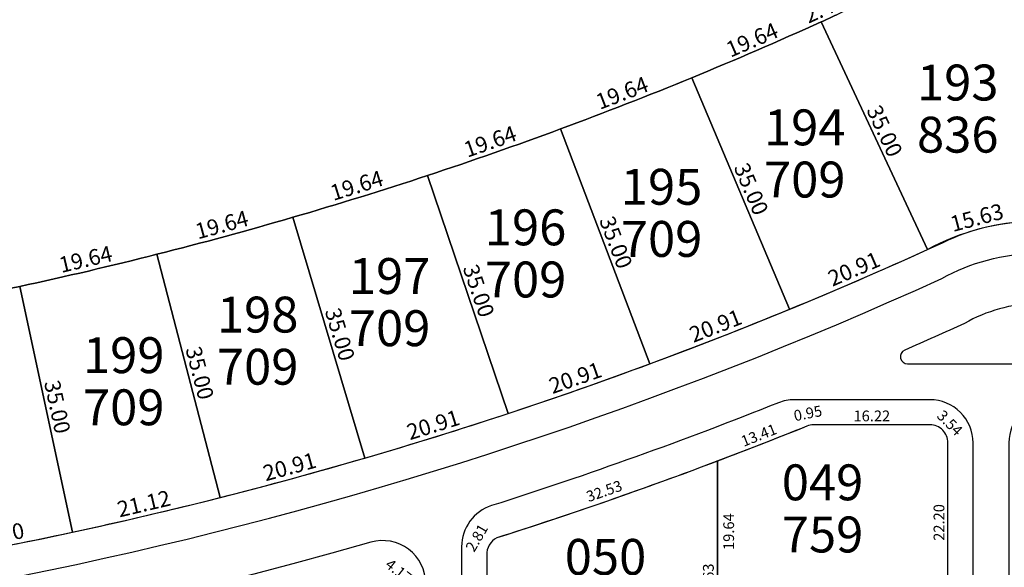
# Model space of a CAD drawing. Units: millimetres. Extents: x 1356 to 4595, y 397 to 9497.
# Drawn here: x 2949 to 3087, y 565 to 641 of the extents above; entities that cross this region are included whole.
import ezdxf

# ---------------------------------------------------------------- set-up
doc = ezdxf.new("R2010")
doc.units = ezdxf.units.MM
doc.header["$PDMODE"] = 34
doc.header["$PDSIZE"] = 5
for name, color, linetype in [('PP-SG-base-areas lotes', 7, 'Continuous'), ('PP-SG-base-calles internas', 112, 'Continuous'), ('PP-SG-base-cotas', 1, 'Continuous'), ('PP-SG-base-limite lotes', 5, 'Continuous'), ('PP-SG-base-lotes', 40, 'Continuous'), ('PP-SG-base-Nro Lote', 5, 'Continuous'), ('PP-SG-urbanistico-cotas', 7, 'Continuous')]:
    doc.layers.add(name, color=color, linetype=linetype)
doc.layers.add('PP-SG-base-lotes-superficie', color=4, linetype='Continuous', lineweight=25)
doc.dimstyles.get("Standard").update_dxf_attribs({"dimtxt": 1, "dimasz": 0.1, "dimexe": 0.18, "dimexo": 0.0625, "dimgap": 0.09, "dimtad": 0, "dimtih": 1, "dimtoh": 1, "dimzin": 0, "dimdsep": 46, "dimtxsty": 'Standard', "dimblk": 'OBLIQUE', "dimcen": 0.09, "dimse1": 1, "dimse2": 1, "dimclrd": 1, "dimclre": 1, "dimclrt": 1, "dimadec": 0, "dimazin": 0, "dimtfac": 1, "dimtofl": 0, "dimtmove": 0, "dimatfit": 3, "dimldrblk": 'OBLIQUE', "dimfxl": 1, "dimtolj": 1, "dimtzin": 0, "dimarcsym": 0})

# ---------------------------------------------------------------- blocks, each defined once
blk = doc.blocks.new('*D2154')
at = {"layer": 'Defpoints', "color": 0, "transparency": 16777216}
for p in [(3091.06, 613.01), (3075.7, 609.93), (3075.95, 609.01)]:
    blk.add_point(p, dxfattribs=at)
at = {"layer": 'PP-SG-urbanistico-cotas', "color": 1, "transparency": 16777216, "insert": (3082.85, 613.48), "char_height": 2.2, "attachment_point": 5, "rotation": 14.8196}
blk.add_mtext('\\A1;15.63', dxfattribs=at)
blk = doc.blocks.new('_None')
blk = doc.blocks.new('_Oblique')
at = {"color": 0, "linetype": 'ByBlock', "lineweight": -2}
blk.add_line((-0.5, -0.5), (0.5, 0.5), dxfattribs=at)
blk = doc.blocks.new('*D2155')
at = {"layer": 'Defpoints', "color": 0, "transparency": 16777216}
for p in [(3061.14, 640.73), (3061.14, 640.73), (3075.95, 609.01)]:
    blk.add_point(p, dxfattribs=at)
at = {"layer": 'PP-SG-urbanistico-cotas', "color": 1, "transparency": 16777216, "insert": (3069.99, 625.54), "char_height": 2.2, "attachment_point": 5, "rotation": 295.0295}
blk.add_mtext('\\A1;35.00', dxfattribs=at)
blk = doc.blocks.new('*D2156')
at = {"layer": 'Defpoints', "color": 0, "transparency": 16777216}
for p in [(3063.34, 641.73), (3063.34, 641.73), (3061.14, 640.73)]:
    blk.add_point(p, dxfattribs=at)
at = {"layer": 'PP-SG-urbanistico-cotas', "color": 1, "transparency": 16777216, "insert": (3061.58, 642.68), "char_height": 2.2, "attachment_point": 5, "rotation": 24.4696}
blk.add_mtext('\\A1;2.42', dxfattribs=at)
blk = doc.blocks.new('*D2158')
at = {"layer": 'Defpoints', "color": 0, "transparency": 16777216}
for p in [(3061.14, 640.73), (3043.11, 632.95), (3043.14, 632.87)]:
    blk.add_point(p, dxfattribs=at)
at = {"layer": 'PP-SG-urbanistico-cotas', "color": 1, "transparency": 16777216, "insert": (3051.52, 638.23), "char_height": 2.2, "attachment_point": 5, "rotation": 23.3303}
blk.add_mtext('\\A1;19.64', dxfattribs=at)
blk = doc.blocks.new('*D2159')
at = {"layer": 'Defpoints', "color": 0, "transparency": 16777216}
for p in [(3043.11, 632.95), (3056.75, 600.72), (3056.75, 600.72)]:
    blk.add_point(p, dxfattribs=at)
at = {"layer": 'PP-SG-urbanistico-cotas', "color": 1, "transparency": 16777216, "insert": (3051.4, 617.46), "char_height": 2.2, "attachment_point": 5, "rotation": 292.9438}
blk.add_mtext('\\A1;35.00', dxfattribs=at)
blk = doc.blocks.new('*D2160')
at = {"layer": 'Defpoints', "color": 0, "transparency": 16777216}
for p in [(3075.95, 609.01), (3075.95, 609.01), (3056.75, 600.72)]:
    blk.add_point(p, dxfattribs=at)
at = {"layer": 'PP-SG-urbanistico-cotas', "color": 1, "transparency": 16777216, "insert": (3065.72, 606.33), "char_height": 2.2, "attachment_point": 5, "rotation": 23.369}
blk.add_mtext('\\A1;20.91', dxfattribs=at)
blk = doc.blocks.new('*D2161')
at = {"layer": 'Defpoints', "color": 0, "transparency": 16777216}
for p in [(3043.14, 632.87), (3024.81, 625.82), (3024.81, 625.81)]:
    blk.add_point(p, dxfattribs=at)
at = {"layer": 'PP-SG-urbanistico-cotas', "color": 1, "transparency": 16777216, "insert": (3033.4, 630.84), "char_height": 2.2, "attachment_point": 5, "rotation": 21.0494}
blk.add_mtext('\\A1;19.64', dxfattribs=at)
blk = doc.blocks.new('*D2162')
at = {"layer": 'Defpoints', "color": 0, "transparency": 16777216}
for p in [(3024.81, 625.81), (3006.27, 619.33), (3006.27, 619.33)]:
    blk.add_point(p, dxfattribs=at)
at = {"layer": 'PP-SG-urbanistico-cotas', "color": 1, "transparency": 16777216, "insert": (3015.01, 624.08), "char_height": 2.2, "attachment_point": 5, "rotation": 19.274}
blk.add_mtext('\\A1;19.64', dxfattribs=at)
blk = doc.blocks.new('*D2163')
at = {"layer": 'Defpoints', "color": 0, "transparency": 16777216}
for p in [(3006.27, 619.33), (2987.52, 613.51), (2987.52, 613.51)]:
    blk.add_point(p, dxfattribs=at)
at = {"layer": 'PP-SG-urbanistico-cotas', "color": 1, "transparency": 16777216, "insert": (2996.42, 617.95), "char_height": 2.2, "attachment_point": 5, "rotation": 17.2432}
blk.add_mtext('\\A1;19.64', dxfattribs=at)
blk = doc.blocks.new('*D2164')
at = {"layer": 'Defpoints', "color": 0, "transparency": 16777216}
for p in [(2987.52, 613.51), (2968.57, 608.36), (2968.57, 608.36)]:
    blk.add_point(p, dxfattribs=at)
at = {"layer": 'PP-SG-urbanistico-cotas', "color": 1, "transparency": 16777216, "insert": (2977.62, 612.48), "char_height": 2.2, "attachment_point": 5, "rotation": 15.2154}
blk.add_mtext('\\A1;19.64', dxfattribs=at)
blk = doc.blocks.new('*D2165')
at = {"layer": 'Defpoints', "color": 0, "transparency": 16777216}
for p in [(2968.57, 608.36), (2949.45, 603.88), (2949.45, 603.88)]:
    blk.add_point(p, dxfattribs=at)
at = {"layer": 'PP-SG-urbanistico-cotas', "color": 1, "transparency": 16777216, "insert": (2958.64, 607.68), "char_height": 2.2, "attachment_point": 5, "rotation": 13.1867}
blk.add_mtext('\\A1;19.64', dxfattribs=at)
blk = doc.blocks.new('*D2179')
at = {"layer": 'Defpoints', "color": 0, "transparency": 16777216}
for p in [(2956.83, 569.66), (2956.83, 569.66), (2936.52, 565.66)]:
    blk.add_point(p, dxfattribs=at)
at = {"layer": 'PP-SG-urbanistico-cotas', "color": 1, "transparency": 16777216, "insert": (2946.36, 569.23), "char_height": 2.2, "attachment_point": 5, "rotation": 11.1663}
blk.add_mtext('\\A1;20.70', dxfattribs=at)
blk = doc.blocks.new('*D2180')
at = {"layer": 'Defpoints', "color": 0, "transparency": 16777216}
for p in [(2977.39, 574.49), (2977.39, 574.49), (2956.83, 569.66)]:
    blk.add_point(p, dxfattribs=at)
at = {"layer": 'PP-SG-urbanistico-cotas', "color": 1, "transparency": 16777216, "insert": (2966.75, 573.63), "char_height": 2.2, "attachment_point": 5, "rotation": 13.1984}
blk.add_mtext('\\A1;21.12', dxfattribs=at)
blk = doc.blocks.new('*D2181')
at = {"layer": 'Defpoints', "color": 0, "transparency": 16777216}
for p in [(2997.57, 579.98), (2997.57, 579.98), (2977.39, 574.49)]:
    blk.add_point(p, dxfattribs=at)
at = {"layer": 'PP-SG-urbanistico-cotas', "color": 1, "transparency": 16777216, "insert": (2987.06, 578.78), "char_height": 2.2, "attachment_point": 5, "rotation": 15.2407}
blk.add_mtext('\\A1;20.91', dxfattribs=at)
blk = doc.blocks.new('*D2182')
at = {"layer": 'Defpoints', "color": 0, "transparency": 16777216}
for p in [(3017.54, 586.19), (3017.54, 586.19), (2997.57, 579.98)]:
    blk.add_point(p, dxfattribs=at)
at = {"layer": 'PP-SG-urbanistico-cotas', "color": 1, "transparency": 16777216, "insert": (3007.08, 584.62), "char_height": 2.2, "attachment_point": 5, "rotation": 17.2728}
blk.add_mtext('\\A1;20.91', dxfattribs=at)
blk = doc.blocks.new('*D2183')
at = {"layer": 'Defpoints', "color": 0, "transparency": 16777216}
for p in [(3037.27, 593.11), (3037.27, 593.11), (3017.54, 586.19)]:
    blk.add_point(p, dxfattribs=at)
at = {"layer": 'PP-SG-urbanistico-cotas', "color": 1, "transparency": 16777216, "insert": (3026.88, 591.16), "char_height": 2.2, "attachment_point": 5, "rotation": 19.3046}
blk.add_mtext('\\A1;20.91', dxfattribs=at)
blk = doc.blocks.new('*D2184')
at = {"layer": 'Defpoints', "color": 0, "transparency": 16777216}
for p in [(3056.75, 600.72), (3056.75, 600.72), (3037.27, 593.11)]:
    blk.add_point(p, dxfattribs=at)
at = {"layer": 'PP-SG-urbanistico-cotas', "color": 1, "transparency": 16777216, "insert": (3046.43, 598.4), "char_height": 2.2, "attachment_point": 5, "rotation": 21.337}
blk.add_mtext('\\A1;20.91', dxfattribs=at)
blk = doc.blocks.new('*D2185')
at = {"layer": 'Defpoints', "color": 0, "transparency": 16777216}
for p in [(3024.81, 625.81), (3024.81, 625.81), (3037.27, 593.11)]:
    blk.add_point(p, dxfattribs=at)
at = {"layer": 'PP-SG-urbanistico-cotas', "color": 1, "transparency": 16777216, "insert": (3032.54, 610.03), "char_height": 2.2, "attachment_point": 5, "rotation": 290.8585}
blk.add_mtext('\\A1;35.00', dxfattribs=at)
blk = doc.blocks.new('*D2186')
at = {"layer": 'Defpoints', "color": 0, "transparency": 16777216}
for p in [(3006.27, 619.33), (3017.54, 586.19), (3017.54, 586.19)]:
    blk.add_point(p, dxfattribs=at)
at = {"layer": 'PP-SG-urbanistico-cotas', "color": 1, "transparency": 16777216, "insert": (3013.42, 603.28), "char_height": 2.2, "attachment_point": 5, "rotation": 288.7755}
blk.add_mtext('\\A1;35.00', dxfattribs=at)
blk = doc.blocks.new('*D2187')
at = {"layer": 'Defpoints', "color": 0, "transparency": 16777216}
for p in [(2987.52, 613.51), (2997.57, 579.98), (2997.57, 579.98)]:
    blk.add_point(p, dxfattribs=at)
at = {"layer": 'PP-SG-urbanistico-cotas', "color": 1, "transparency": 16777216, "insert": (2994.08, 597.21), "char_height": 2.2, "attachment_point": 5, "rotation": 286.6883}
blk.add_mtext('\\A1;35.00', dxfattribs=at)
blk = doc.blocks.new('*D2188')
at = {"layer": 'Defpoints', "color": 0, "transparency": 16777216}
for p in [(2968.57, 608.36), (2977.39, 574.49), (2977.41, 574.49)]:
    blk.add_point(p, dxfattribs=at)
at = {"layer": 'PP-SG-urbanistico-cotas', "color": 1, "transparency": 16777216, "insert": (2974.55, 591.83), "char_height": 2.2, "attachment_point": 5, "rotation": 284.6006}
blk.add_mtext('\\A1;35.00', dxfattribs=at)
blk = doc.blocks.new('*D2189')
at = {"layer": 'Defpoints', "color": 0, "transparency": 16777216}
for p in [(2949.45, 603.88), (2949.45, 603.88), (2956.83, 569.66)]:
    blk.add_point(p, dxfattribs=at)
at = {"layer": 'PP-SG-urbanistico-cotas', "color": 1, "transparency": 16777216, "insert": (2954.7, 587.11), "char_height": 2.2, "attachment_point": 5, "rotation": 282.1722}
blk.add_mtext('\\A1;35.00', dxfattribs=at)
blk = doc.blocks.new('*D2443')
at = {"layer": 'Defpoints', "color": 0, "ltscale": 0.1, "transparency": 16777216}
for p in [(3078.82, 582.1), (3078.82, 559.91), (3078.82, 559.91)]:
    blk.add_point(p, dxfattribs=at)
at = {"layer": 'PP-SG-base-cotas', "color": 1, "ltscale": 0.1, "transparency": 16777216, "insert": (3077.57, 571.01), "char_height": 1.5, "attachment_point": 5, "rotation": 90}
blk.add_mtext('\\A1;22.20', dxfattribs=at)
blk = doc.blocks.new('*D2451')
at = {"layer": 'Defpoints', "color": 0, "ltscale": 0.1, "transparency": 16777216}
for p in [(3076.32, 584.6), (3076.96, 585.24), (3078.82, 582.1)]:
    blk.add_point(p, dxfattribs=at)
at = {"layer": 'PP-SG-base-cotas', "color": 1, "ltscale": 0.1, "transparency": 16777216, "insert": (3079.09, 584.87), "char_height": 1.5, "attachment_point": 5, "rotation": 315.0002}
blk.add_mtext('\\A1;3.54', dxfattribs=at)
blk = doc.blocks.new('*D2452')
at = {"layer": 'Defpoints', "color": 0, "ltscale": 0.1, "transparency": 16777216}
for p in [(3060.1, 584.6), (3060.1, 584.6), (3076.32, 584.6)]:
    blk.add_point(p, dxfattribs=at)
at = {"layer": 'PP-SG-base-cotas', "color": 1, "ltscale": 0.1, "transparency": 16777216, "insert": (3068.21, 585.85), "char_height": 1.5, "attachment_point": 5}
blk.add_mtext('\\A1;16.22', dxfattribs=at)
blk = doc.blocks.new('*D2453')
at = {"layer": 'Defpoints', "color": 0, "ltscale": 0.1, "transparency": 16777216}
for p in [(3059.07, 584.9), (3060.1, 584.6), (3059.17, 584.42)]:
    blk.add_point(p, dxfattribs=at)
at = {"layer": 'PP-SG-base-cotas', "color": 1, "ltscale": 0.1, "transparency": 16777216, "insert": (3059.3, 586.22), "char_height": 1.5, "attachment_point": 5, "rotation": 10.9903}
blk.add_mtext('\\A1;0.95', dxfattribs=at)
blk = doc.blocks.new('*D2454')
at = {"layer": 'Defpoints', "color": 0, "ltscale": 0.1, "transparency": 16777216}
for p in [(3059.16, 584.47), (3046.68, 579.54), (3046.68, 579.54)]:
    blk.add_point(p, dxfattribs=at)
at = {"layer": 'PP-SG-base-cotas', "color": 1, "ltscale": 0.1, "transparency": 16777216, "insert": (3052.46, 583.17), "char_height": 1.5, "attachment_point": 5, "rotation": 21.5367}
blk.add_mtext('\\A1;13.41', dxfattribs=at)
blk = doc.blocks.new('*D2455')
at = {"layer": 'Defpoints', "color": 0, "ltscale": 0.1, "transparency": 16777216}
for p in [(3046.68, 579.54), (3015.96, 568.86), (3015.96, 568.86)]:
    blk.add_point(p, dxfattribs=at)
at = {"layer": 'PP-SG-base-cotas', "color": 1, "ltscale": 0.1, "transparency": 16777216, "insert": (3030.91, 575.38), "char_height": 1.5, "attachment_point": 5, "rotation": 19.1711}
blk.add_mtext('\\A1;32.53', dxfattribs=at)
blk = doc.blocks.new('*D2456')
at = {"layer": 'Defpoints', "color": 0, "ltscale": 0.1, "transparency": 16777216}
for p in [(3015.96, 568.86), (3013.51, 567.03), (3014.54, 566.43)]:
    blk.add_point(p, dxfattribs=at)
at = {"layer": 'PP-SG-base-cotas', "color": 1, "ltscale": 0.1, "transparency": 16777216, "insert": (3013.14, 568.87), "char_height": 1.5, "attachment_point": 5, "rotation": 59.8479}
blk.add_mtext('\\A1;2.81', dxfattribs=at)
blk = doc.blocks.new('*D2457')
at = {"layer": 'Defpoints', "color": 0, "ltscale": 0.1, "transparency": 16777216}
for p in [(3014.54, 566.43), (3014.54, 545.91), (3014.54, 545.91)]:
    blk.add_point(p, dxfattribs=at)
at = {"layer": 'PP-SG-base-cotas', "color": 1, "ltscale": 0.1, "transparency": 16777216, "insert": (3013.29, 556.17), "char_height": 1.5, "attachment_point": 5, "rotation": 90}
blk.add_mtext('\\A1;20.52', dxfattribs=at)
blk = doc.blocks.new('*D2463')
at = {"layer": 'Defpoints', "color": 0, "ltscale": 0.1, "transparency": 16777216}
for p in [(3046.68, 579.54), (3046.68, 579.54), (3046.68, 545.91)]:
    blk.add_point(p, dxfattribs=at)
at = {"layer": 'PP-SG-base-cotas', "color": 1, "ltscale": 0.1, "transparency": 16777216, "insert": (3045.43, 562.73), "char_height": 1.5, "attachment_point": 5, "rotation": 90}
blk.add_mtext('\\A1;33.63', dxfattribs=at)
blk = doc.blocks.new('*D2466')
at = {"layer": 'Defpoints', "color": 0, "ltscale": 0.1, "transparency": 16777216}
for p in [(3046.68, 579.54), (3046.68, 559.91), (3049.51, 559.91)]:
    blk.add_point(p, dxfattribs=at)
at = {"layer": 'PP-SG-base-cotas', "color": 1, "ltscale": 0.1, "transparency": 16777216, "insert": (3048.26, 569.73), "char_height": 1.5, "attachment_point": 5, "rotation": 90}
blk.add_mtext('\\A1;19.64', dxfattribs=at)
blk = doc.blocks.new('*D2475')
at = {"layer": 'Defpoints', "color": 0, "ltscale": 0.1, "transparency": 16777216}
for p in [(2999.28, 563.82), (3003.14, 561.97), (3002.54, 561.22)]:
    blk.add_point(p, dxfattribs=at)
at = {"layer": 'PP-SG-base-cotas', "color": 1, "ltscale": 0.1, "transparency": 16777216, "insert": (3002.28, 564.25), "char_height": 1.5, "attachment_point": 5, "rotation": 321.4527}
blk.add_mtext('\\A1;4.17', dxfattribs=at)

msp = doc.modelspace()

# ---------------------------------------------------------------- linework, layer by layer
at = {"layer": 'PP-SG-base-areas lotes', "ltscale": 0.1}
for points in [[(3091.979, 648.004, 0.1142355), (3063.34, 641.728, -0.0010902), (3061.139, 640.726), (3075.948, 609.01), (3078.147, 610.012, -0.1118386), (3091.059, 613.008)], [(3061.139, 640.726, -0.0088522), (3043.107, 632.949), (3056.752, 600.715, 0.0088669), (3075.948, 609.01)], [(3043.107, 632.949, -0.0088522), (3024.811, 625.815), (3037.274, 593.107, 0.0088668), (3056.752, 600.715)], [(3024.811, 625.815, -0.0088522), (3006.274, 619.333), (3017.538, 586.193, 0.008867), (3037.274, 593.107)], [(3006.274, 619.333, -0.0088522), (2987.519, 613.511), (2997.569, 579.984, 0.0088669), (3017.538, 586.193)], [(2987.519, 613.511, -0.0088522), (2968.57, 608.358), (2977.393, 574.487, 0.0088669), (2997.569, 579.984)], [(2968.57, 608.358, -0.0088522), (2949.45, 603.878), (2956.83, 569.664, 0.0089556), (2977.393, 574.487)], [(2949.45, 603.878, -0.0088522), (2930.183, 600.078), (2936.519, 565.655, 0.0087781), (2956.83, 569.664)], [(3078.821, 582.104, 0.4142136), (3076.321, 584.604), (3060.102, 584.604, 0.0961921), (3059.167, 584.422, -0.005533), (3046.682, 579.544), (3046.682, 559.908), (3078.821, 559.908)], [(3046.682, 579.544, -0.0134301), (3015.957, 568.861, 0.3007869), (3014.543, 566.428), (3014.543, 545.908), (3046.682, 545.908)]]:
    msp.add_lwpolyline(points, format="xyb", close=True, dxfattribs=at)
at = {"layer": 'PP-SG-base-calles internas', "ltscale": 0.1}
for points in [[(2586.995, 605.004, 0.2162489), (3077.969, 604.985, -0.1237365), (3091.104, 608.508, -0.13196), (3103.896, 605.132, -0.1290156), (3113.443, 595.647, 0.0003641), (3124.736, 578.926, 0.0598235), (3134.176, 568.341, 0.1072229), (3156.106, 556.067), (3156.579, 555.89, 0.4794601), (3234.067, 610.719), (3234.067, 860.056, 0.3740221)], [(3241.067, 860.056), (3241.067, 502.408, -0.4142136), (3230.067, 491.408), (3171.45, 491.408, -0.4142136), (3160.45, 502.408), (3160.45, 543.026, 0.3400741), (3155.99, 548.825, -0.0051488), (3154.627, 549.202, -0.1094834), (3129.54, 563.097, -0.0600141), (3118.965, 574.965, -0.0002285), (3111.871, 585.461, 0.2492156), (3106.899, 588.104), (3093.321, 588.104, 0.4142136), (3087.321, 582.104), (3087.321, 502.408, -0.4142136), (3076.321, 491.408), (3017.043, 491.408, -0.4142136), (3006.043, 502.408), (3006.043, 562.482, 0.4986824), (2998.387, 568.249, -0.1501215), (2645.423, 574.759, 0.0792802)]]:
    msp.add_lwpolyline(points, format="xyb", dxfattribs=at)
for points in [[(3100.4, 599.068, 0.1311719), (3091.174, 601.508, 0.1264881), (3081.144, 598.739, -0.0038024), (3072.791, 595.021, 0.8129642), (3073.191, 593.104), (3104.771, 593.104, 0.6372593), (3105.537, 594.747, 0.0866451)], [(3082.321, 582.104, 0.4142136), (3076.321, 588.104), (3057.417, 588.104, 0.0951577), (3055.194, 587.677, -0.0176655), (3015.219, 573.349, 0.3263923), (3011.043, 567.633), (3011.043, 502.408, 0.4142136), (3017.043, 496.408), (3076.321, 496.408, 0.4142136), (3082.321, 502.408)]]:
    msp.add_lwpolyline(points, format="xyb", close=True, dxfattribs=at)
at = {"layer": 'PP-SG-base-limite lotes', "ltscale": 0.1}
for points in [[(2589.056, 609.01, 0.2160715), (3075.948, 609.01, -0.1224281), (3091.059, 613.008, -0.1322754), (3106.143, 609.031, -0.1279355), (3117.248, 598.053, 0.0003612), (3128.446, 581.474, 0.0596819), (3137.157, 571.713, 0.1094834), (3157.89, 560.229, 0.4470861), (3227.657, 603.198, 0.0334316), (3228.567, 613.746), (3228.567, 860.631, 0.3740221)], [(2961.208, 646.408, -0.0112403), (2940.27, 641.176, -0.0112405), (2919.117, 636.89, -0.0076175), (2904.682, 634.528, -0.2303344), (2870.342, 644.955, -0.3312619)], [(2812.867, 591.756, 0.0088522), (2832.501, 591.408, 0.0088522), (2852.136, 591.756, 0.0088522), (2871.746, 592.798, 0.0088522), (2891.306, 594.534, 0.0088522), (2910.793, 596.962, 0.0088522), (2930.182, 600.078, 0.0088522), (2949.449, 603.878, 0.0088522), (2968.568, 608.358, 0.0088522), (2987.518, 613.511, 0.0088522), (3006.273, 619.333, 0.0088522), (3024.81, 625.815, 0.0088522), (3043.106, 632.949, 0.0088522), (3061.138, 640.726, 0.0010902), (3063.339, 641.728, -0.1142355)]]:
    msp.add_lwpolyline(points, format="xyb", dxfattribs=at)
msp.add_lwpolyline([(3078.821, 582.104, 0.4142136), (3076.321, 584.604), (3060.102, 584.604, 0.0961921), (3059.167, 584.422, -0.0189646), (3015.957, 568.861, 0.3007869), (3014.543, 566.428), (3014.543, 502.408, 0.4142136), (3017.043, 499.908), (3076.321, 499.908, 0.4142136), (3078.821, 502.408)], format="xyb", close=True, dxfattribs=at)
at = {"layer": 'PP-SG-base-lotes', "ltscale": 0.1}
for p, q in [((3061.139, 640.726), (3075.948, 609.01)), ((3056.752, 600.715), (3043.107, 632.949)), ((3024.811, 625.815), (3037.274, 593.106)), ((3006.274, 619.333), (3017.538, 586.193)), ((2987.519, 613.511), (2997.569, 579.984)), ((2968.57, 608.358), (2977.393, 574.487)), ((2949.45, 603.878), (2956.83, 569.664)), ((3046.682, 579.544), (3046.682, 499.908))]:
    msp.add_line(p, q, dxfattribs=at)

# ---------------------------------------------------------------- texts
at = {"layer": 'PP-SG-base-lotes-superficie', "ltscale": 0.001, "char_height": 5, "width": 9.74916, "attachment_point": 1}
for s, insert in [('{\\fVerdana|b0|i0|c0|p34;836}', (3074.507, 627.523)), ('{\\fVerdana|b0|i0|c0|p34;709}', (3053.183, 621.274)), ('{\\fVerdana|b0|i0|c0|p34;709}', (3033.231, 613.002)), ('{\\fVerdana|b0|i0|c0|p34;709}', (3014.278, 607.35)), ('{\\fVerdana|b0|i0|c0|p34;709}', (2995.325, 600.568)), ('{\\fVerdana|b0|i0|c0|p34;709}', (2976.939, 595.198)), ('{\\fVerdana|b0|i0|c0|p34;709}', (2958.269, 589.547)), ('{\\fVerdana|b0|i0|c0|p34;759}', (3055.666, 571.831))]:
    msp.add_mtext(s, dxfattribs=dict(at, insert=insert))
at = {"layer": 'PP-SG-base-Nro Lote', "ltscale": 0.001, "char_height": 5, "width": 9.74916, "attachment_point": 1}
for s, insert in [('{\\fVerdana|b0|i0|c0|p34;193}', (3074.507, 634.786)), ('{\\fVerdana|b0|i0|c0|p34;194}', (3053.183, 628.537)), ('{\\fVerdana|b0|i0|c0|p34;195}', (3033.231, 620.265)), ('{\\fVerdana|b0|i0|c0|p34;196}', (3014.278, 614.613)), ('{\\fVerdana|b0|i0|c0|p34;197}', (2995.325, 607.831)), ('{\\fVerdana|b0|i0|c0|p34;198}', (2976.939, 602.462)), ('{\\fVerdana|b0|i0|c0|p34;199}', (2958.269, 596.81)), ('{\\fVerdana|b0|i0|c0|p34;049}', (3055.666, 579.094)), ('{\\fVerdana|b0|i0|c0|p34;050}', (3025.418, 568.713))]:
    msp.add_mtext(s, dxfattribs=dict(at, insert=insert))

# ---------------------------------------------------------------- dimensions: what is measured, and where the dimension line sits
at = {"layer": 'PP-SG-base-cotas', "ltscale": 0.1}
for base, p1, p2, angle, picture, middle in [((3059.073, 584.904), (3060.102, 584.604), (3059.167, 584.422), 190.99029, '*D2453', (3059.541, 584.995)), ((3076.958, 585.241), (3078.821, 582.104), (3076.321, 584.604), 135.00016, '*D2451', (3078.208, 583.991)), ((3013.513, 567.027), (3015.957, 568.861), (3014.543, 566.428), 239.84787, '*D2456', (3014.219, 568.243)), ((3003.135, 561.967), (2999.28, 563.824), (3002.543, 561.224), 321.4527, '*D2475', (3001.504, 563.267))]:
    dim = msp.add_linear_dim(base=base, p1=p1, p2=p2, angle=angle, dimstyle='Standard', override={"dimtxt": 1.5, "dimgap": 0.5, "dimtad": 1, "dimtih": 0, "dimblk1": 'None', "dimblk2": 'None', "dimsah": 1, "dimsd1": 1, "dimsd2": 1}, dxfattribs=at)
    dim.commit()
    dim.dimension.update_dxf_attribs({"geometry": picture, "text_midpoint": middle, "dimtype": 161})
for p1, p2, picture, middle in [((3076.321, 584.604), (3060.102, 584.604), '*D2452', (3068.212, 585.854)), ((3059.158, 584.467), (3046.682, 579.544), '*D2454', (3052.461, 583.168)), ((3046.682, 579.544), (3015.957, 568.861), '*D2455', (3030.909, 575.383)), ((3014.543, 566.428), (3014.543, 545.911), '*D2457', (3013.293, 556.169))]:
    dim = msp.add_aligned_dim(p1=p1, p2=p2, distance=0, dimstyle='Standard', override={"dimtxt": 1.5, "dimgap": 0.5, "dimtad": 1, "dimtih": 0, "dimblk1": 'None', "dimblk2": 'None', "dimsah": 1, "dimsd1": 1, "dimsd2": 1}, dxfattribs=at)
    dim.commit()
    dim.dimension.update_dxf_attribs({"geometry": picture, "text_midpoint": middle})
for base, p1, p2, picture, middle in [((3078.821, 559.908), (3078.821, 582.104), (3078.821, 559.908), '*D2443', (3077.571, 571.006)), ((3046.682, 579.544), (3046.682, 545.911), (3046.682, 579.544), '*D2463', (3045.432, 562.727)), ((3049.513, 559.908), (3046.682, 579.544), (3046.682, 559.908), '*D2466', (3048.263, 569.726))]:
    dim = msp.add_linear_dim(base=base, p1=p1, p2=p2, angle=90, dimstyle='Standard', override={"dimtxt": 1.5, "dimgap": 0.5, "dimtad": 1, "dimtih": 0, "dimblk1": 'None', "dimblk2": 'None', "dimsah": 1, "dimsd1": 1, "dimsd2": 1}, dxfattribs=at)
    dim.commit()
    dim.dimension.update_dxf_attribs({"geometry": picture, "text_midpoint": middle})
at = {"layer": 'PP-SG-urbanistico-cotas'}
dim = msp.add_linear_dim(base=(3063.34, 641.726), p1=(3061.138, 640.726), p2=(3063.339, 641.728), angle=24.46963, dimstyle='Standard', override={"dimtxt": 2.2, "dimgap": 0.5, "dimtad": 1, "dimtih": 0, "dimblk1": 'None', "dimblk2": 'None', "dimsah": 1, "dimsd1": 1, "dimsd2": 1}, dxfattribs=at)
dim.commit()
dim.dimension.update_dxf_attribs({"geometry": '*D2156', "text_midpoint": (3062.239, 641.225), "dimtype": 161})
for p1, p2, distance, picture, middle in [((3061.138, 640.726), (3043.106, 632.949), 0.087, '*D2158', (3051.522, 638.227)), ((3075.948, 609.01), (3061.139, 640.726), 0, '*D2155', (3069.993, 625.545)), ((3043.14, 632.869), (3024.811, 625.815), 0, '*D2161', (3033.401, 630.835)), ((3043.107, 632.949), (3056.752, 600.715), 0, '*D2159', (3051.403, 617.456)), ((3024.81, 625.815), (3006.274, 619.333), 0, '*D2162', (3015.013, 624.084)), ((3037.274, 593.106), (3024.811, 625.815), 0, '*D2185', (3032.537, 610.03)), ((3006.274, 619.333), (2987.518, 613.511), 0, '*D2163', (2996.421, 617.95)), ((3006.272, 619.333), (3017.538, 586.193), 0, '*D2186', (3013.42, 603.278)), ((2987.518, 613.511), (2968.568, 608.358), 0, '*D2164', (2977.623, 612.478)), ((3091.059, 613.008), (3075.948, 609.01), -0.957, '*D2154', (3082.849, 613.481)), ((2987.518, 613.511), (2997.569, 579.984), 0, '*D2187', (2994.076, 597.207)), ((2968.568, 608.358), (2949.449, 603.878), 0, '*D2165', (2958.644, 607.675)), ((2968.57, 608.358), (2977.393, 574.487), 0.023, '*D2188', (2974.552, 591.831)), ((3056.752, 600.715), (3075.948, 609.01), 0, '*D2160', (3065.715, 606.331)), ((2956.83, 569.664), (2949.45, 603.878), 0, '*D2189', (2954.704, 587.108)), ((3037.274, 593.107), (3056.752, 600.715), 0, '*D2184', (3046.431, 598.401)), ((3017.538, 586.193), (3037.274, 593.106), 0, '*D2183', (3026.877, 591.16)), ((2997.569, 579.984), (3017.538, 586.193), 0, '*D2182', (3007.078, 584.616)), ((2977.393, 574.487), (2997.569, 579.984), 0, '*D2181', (2987.06, 578.779)), ((2956.83, 569.664), (2977.393, 574.487), 0, '*D2180', (2966.746, 573.633)), ((2936.519, 565.655), (2956.83, 569.664), 0, '*D2179', (2946.365, 569.23))]:
    dim = msp.add_aligned_dim(p1=p1, p2=p2, distance=distance, dimstyle='Standard', override={"dimtxt": 2.2, "dimgap": 0.5, "dimtad": 1, "dimtih": 0, "dimblk1": 'None', "dimblk2": 'None', "dimsah": 1, "dimsd1": 1, "dimsd2": 1}, dxfattribs=at)
    dim.commit()
    dim.dimension.update_dxf_attribs({"geometry": picture, "text_midpoint": middle})

doc.saveas('drawing.dxf')
